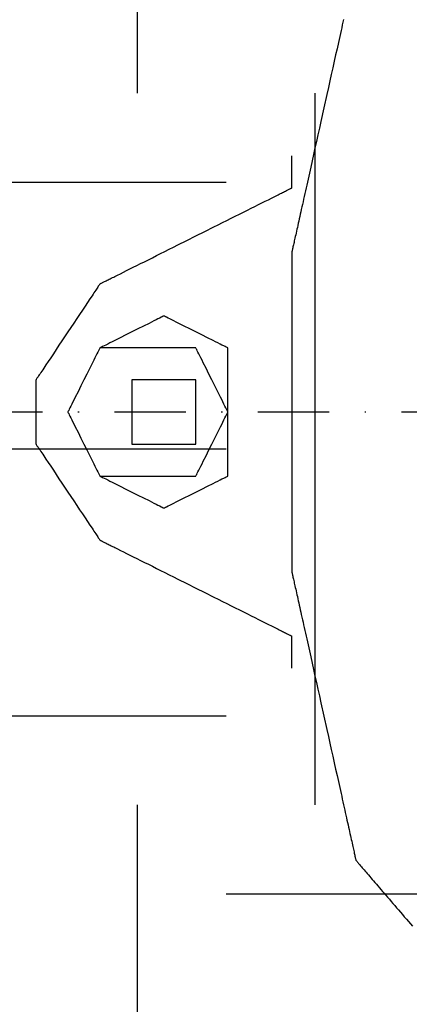
# Model space of a CAD drawing. Units: millimetres. Extents: x 660964 to 705081, y 6861912 to 6891612.
# Drawn here: x 672979 to 673014, y 6876529 to 6876617 of the extents above; entities that cross this region are included whole.
import ezdxf

# ---------------------------------------------------------------- set-up
doc = ezdxf.new("R2010")
doc.units = ezdxf.units.MM
doc.header["$LTSCALE"] = 0.5
doc.linetypes.add('DASHDOT', pattern=[25.4, 12.7, -6.35, 0, -6.35])
doc.linetypes.add('HIDDEN', pattern=[9.525, 6.35, -3.175])
for name, color, linetype in [('CISM_04_LINHA_PROJEÇÃO', 32, 'HIDDEN'), ('CISM_05_LINHA_EIXO', 32, 'DASHDOT'), ('CISM_36_TAMPA EM FIBRA', 7, 'Continuous')]:
    doc.layers.add(name, color=color, linetype=linetype)

msp = doc.modelspace()

# ---------------------------------------------------------------- hatches: boundary and pattern name
at = {"layer": 'CISM_36_TAMPA EM FIBRA'}
h = msp.add_hatch(dxfattribs=at)
h.set_pattern_fill('EARTH', color=253, scale=10)
h.set_pattern_definition([(0, (67969.5, 16459.13), (63.5, 63.5), [63.5, -63.5]), (0, (67969.5, 16482.94), (63.5, 63.5), [63.5, -63.5]), (0, (67969.5, 16506.754), (63.5, 63.5), [63.5, -63.5]), (90, (67977.44, 16514.69), (-63.5, 63.5), [63.5, -63.5]), (90, (68001.25, 16514.69), (-63.5, 63.5), [63.5, -63.5]), (90, (68025.06, 16514.69), (-63.5, 63.5), [63.5, -63.5])])
h.paths.add_polyline_path([(673572.226, 6876220.524), (672749.677, 6876220.524), (672749.677, 6876943.073), (673572.226, 6876943.073)])

# ---------------------------------------------------------------- linework, layer by layer
at = {"layer": 'CISM_04_LINHA_PROJEÇÃO'}
for points in [[(673008.025, 6876616.841), (673007.97, 6876616.595), (673007.915, 6876616.346), (673007.858, 6876616.092), (673007.801, 6876615.835), (673007.743, 6876615.574), (673007.685, 6876615.31), (673007.625, 6876615.043), (673007.565, 6876614.773), (673007.443, 6876614.223), (673007.318, 6876613.663), (673007.192, 6876613.093), (673007.064, 6876612.516), (673006.934, 6876611.931), (673006.802, 6876611.34), (673006.67, 6876610.745), (673006.537, 6876610.146), (673006.269, 6876608.942), (673006.002, 6876607.738), (673005.869, 6876607.139), (673005.736, 6876606.544), (673005.605, 6876605.953), (673005.475, 6876605.368), (673005.347, 6876604.79), (673005.22, 6876604.221), (673005.096, 6876603.661), (673004.974, 6876603.111), (673004.913, 6876602.841), (673004.854, 6876602.573), (673004.795, 6876602.309), (673004.737, 6876602.048), (673004.68, 6876601.791), (673004.624, 6876601.538), (673004.568, 6876601.288), (673004.514, 6876601.042), (673004.46, 6876600.801), (673004.407, 6876600.564), (673004.356, 6876600.331), (673004.305, 6876600.102), (673004.255, 6876599.879), (673004.207, 6876599.66), (673004.159, 6876599.446), (673004.113, 6876599.238), (673004.068, 6876599.034), (673004.024, 6876598.836), (673003.981, 6876598.644), (673003.939, 6876598.457), (673003.899, 6876598.277), (673003.86, 6876598.102), (673003.823, 6876597.934), (673003.787, 6876597.772), (673003.752, 6876597.616), (673003.719, 6876597.467), (673003.688, 6876597.325), (673003.658, 6876597.189), (673003.629, 6876597.061), (673003.602, 6876596.94), (673003.577, 6876596.826), (673003.553, 6876596.72), (673003.531, 6876596.621), (673003.511, 6876596.531), (673003.493, 6876596.448), (673003.476, 6876596.373), (673003.461, 6876596.307), (673003.448, 6876596.249), (673003.437, 6876596.199), (673003.428, 6876596.158), (673003.421, 6876596.126), (673003.416, 6876596.103), (673003.413, 6876596.089), (673003.412, 6876596.084)], [(673003.412, 6876601.799), (673003.412, 6876601.831), (673003.412, 6876601.922), (673003.412, 6876602.063), (673003.412, 6876602.245), (673003.412, 6876602.703), (673003.412, 6876603.228), (673003.412, 6876603.752), (673003.412, 6876604.21), (673003.412, 6876604.393), (673003.412, 6876604.534), (673003.412, 6876604.624), (673003.412, 6876604.656)], [(672986.269, 6876593.227), (672986.272, 6876593.229), (672986.282, 6876593.233), (672986.297, 6876593.241), (672986.318, 6876593.252), (672986.346, 6876593.265), (672986.379, 6876593.282), (672986.417, 6876593.301), (672986.462, 6876593.323), (672986.511, 6876593.348), (672986.567, 6876593.376), (672986.627, 6876593.406), (672986.693, 6876593.439), (672986.764, 6876593.474), (672986.839, 6876593.512), (672986.92, 6876593.553), (672987.006, 6876593.595), (672987.096, 6876593.64), (672987.191, 6876593.688), (672987.29, 6876593.738), (672987.394, 6876593.789), (672987.502, 6876593.844), (672987.614, 6876593.9), (672987.731, 6876593.958), (672987.851, 6876594.018), (672988.104, 6876594.144), (672988.371, 6876594.278), (672988.653, 6876594.419), (672988.948, 6876594.566), (672989.255, 6876594.72), (672989.574, 6876594.88), (672989.905, 6876595.045), (672990.245, 6876595.215), (672990.595, 6876595.39), (672990.953, 6876595.569), (672991.32, 6876595.753), (672991.693, 6876595.939), (672992.073, 6876596.129), (672992.458, 6876596.322), (672992.848, 6876596.517), (672993.242, 6876596.714), (672994.038, 6876597.112), (672994.841, 6876597.513), (672995.643, 6876597.914), (672996.439, 6876598.312), (672996.833, 6876598.509), (672997.223, 6876598.704), (672997.608, 6876598.897), (672997.988, 6876599.087), (672998.361, 6876599.273), (672998.728, 6876599.457), (672999.086, 6876599.636), (672999.436, 6876599.811), (672999.776, 6876599.981), (673000.107, 6876600.146), (673000.426, 6876600.306), (673000.733, 6876600.46), (673001.028, 6876600.607), (673001.31, 6876600.748), (673001.577, 6876600.882), (673001.83, 6876601.008), (673001.95, 6876601.068), (673002.067, 6876601.126), (673002.179, 6876601.183), (673002.287, 6876601.237), (673002.391, 6876601.288), (673002.49, 6876601.338), (673002.585, 6876601.386), (673002.675, 6876601.431), (673002.761, 6876601.473), (673002.842, 6876601.514), (673002.917, 6876601.552), (673002.988, 6876601.587), (673003.054, 6876601.62), (673003.114, 6876601.65), (673003.17, 6876601.678), (673003.219, 6876601.703), (673003.264, 6876601.725), (673003.302, 6876601.744), (673003.336, 6876601.761), (673003.363, 6876601.774), (673003.384, 6876601.785), (673003.4, 6876601.793), (673003.409, 6876601.797), (673003.412, 6876601.799)], [(673003.412, 6876596.084), (673003.412, 6876596.079), (673003.412, 6876596.064), (673003.412, 6876596.038), (673003.412, 6876596.002), (673003.412, 6876595.957), (673003.412, 6876595.902), (673003.412, 6876595.837), (673003.412, 6876595.763), (673003.412, 6876595.68), (673003.412, 6876595.588), (673003.412, 6876595.488), (673003.412, 6876595.378), (673003.412, 6876595.26), (673003.412, 6876595.134), (673003.412, 6876594.999), (673003.412, 6876594.857), (673003.412, 6876594.706), (673003.412, 6876594.548), (673003.412, 6876594.383), (673003.412, 6876594.21), (673003.412, 6876594.03), (673003.412, 6876593.842), (673003.412, 6876593.648), (673003.412, 6876593.448), (673003.412, 6876593.24), (673003.412, 6876593.027), (673003.412, 6876592.807), (673003.412, 6876592.581), (673003.412, 6876592.349), (673003.412, 6876592.112), (673003.412, 6876591.869), (673003.412, 6876591.62), (673003.412, 6876591.366), (673003.412, 6876591.108), (673003.412, 6876590.844), (673003.412, 6876590.576), (673003.412, 6876590.303), (673003.412, 6876590.025), (673003.412, 6876589.743), (673003.412, 6876589.458), (673003.412, 6876589.168), (673003.412, 6876588.875), (673003.412, 6876588.578), (673003.412, 6876588.277), (673003.412, 6876587.973), (673003.412, 6876587.667), (673003.412, 6876587.044), (673003.412, 6876586.411), (673003.412, 6876585.77), (673003.412, 6876585.12), (673003.412, 6876584.463), (673003.412, 6876583.802), (673003.412, 6876583.136), (673003.412, 6876581.799), (673003.412, 6876580.461), (673003.412, 6876579.796), (673003.412, 6876579.134), (673003.412, 6876578.478), (673003.412, 6876577.828), (673003.412, 6876577.186), (673003.412, 6876576.553), (673003.412, 6876575.931), (673003.412, 6876575.624), (673003.412, 6876575.32), (673003.412, 6876575.02), (673003.412, 6876574.723), (673003.412, 6876574.43), (673003.412, 6876574.14), (673003.412, 6876573.854), (673003.412, 6876573.572), (673003.412, 6876573.295), (673003.412, 6876573.022), (673003.412, 6876572.754), (673003.412, 6876572.49), (673003.412, 6876572.231), (673003.412, 6876571.977), (673003.412, 6876571.729), (673003.412, 6876571.486), (673003.412, 6876571.248), (673003.412, 6876571.017), (673003.412, 6876570.791), (673003.412, 6876570.571), (673003.412, 6876570.357), (673003.412, 6876570.15), (673003.412, 6876569.949), (673003.412, 6876569.755), (673003.412, 6876569.568), (673003.412, 6876569.388), (673003.412, 6876569.215), (673003.412, 6876569.049), (673003.412, 6876568.891), (673003.412, 6876568.741), (673003.412, 6876568.598), (673003.412, 6876568.464), (673003.412, 6876568.338), (673003.412, 6876568.219), (673003.412, 6876568.11), (673003.412, 6876568.009), (673003.412, 6876567.917), (673003.412, 6876567.834), (673003.412, 6876567.76), (673003.412, 6876567.696), (673003.412, 6876567.641), (673003.412, 6876567.595), (673003.412, 6876567.56), (673003.412, 6876567.534), (673003.412, 6876567.518), (673003.412, 6876567.513)], [(672986.269, 6876593.227), (672986.265, 6876593.221), (672986.253, 6876593.202), (672986.233, 6876593.172), (672986.205, 6876593.131), (672986.17, 6876593.078), (672986.128, 6876593.015), (672986.079, 6876592.942), (672986.024, 6876592.859), (672985.962, 6876592.766), (672985.894, 6876592.665), (672985.821, 6876592.554), (672985.742, 6876592.436), (672985.658, 6876592.31), (672985.568, 6876592.176), (672985.376, 6876591.888), (672985.167, 6876591.574), (672984.944, 6876591.239), (672984.708, 6876590.885), (672984.461, 6876590.515), (672984.206, 6876590.133), (672983.945, 6876589.741), (672983.412, 6876588.942), (672982.879, 6876588.142), (672982.618, 6876587.75), (672982.363, 6876587.368), (672982.116, 6876586.998), (672981.88, 6876586.644), (672981.656, 6876586.309), (672981.447, 6876585.995), (672981.255, 6876585.707), (672981.166, 6876585.573), (672981.082, 6876585.447), (672981.003, 6876585.329), (672980.929, 6876585.218), (672980.862, 6876585.117), (672980.8, 6876585.024), (672980.745, 6876584.941), (672980.696, 6876584.868), (672980.654, 6876584.805), (672980.619, 6876584.752), (672980.591, 6876584.711), (672980.571, 6876584.681), (672980.559, 6876584.662), (672980.554, 6876584.656)], [(672991.984, 6876590.371), (672991.967, 6876590.363), (672991.92, 6876590.339), (672991.842, 6876590.3), (672991.738, 6876590.248), (672991.609, 6876590.183), (672991.456, 6876590.107), (672991.283, 6876590.02), (672991.091, 6876589.924), (672990.882, 6876589.82), (672990.658, 6876589.708), (672990.176, 6876589.467), (672989.659, 6876589.209), (672989.126, 6876588.942), (672988.593, 6876588.676), (672988.077, 6876588.418), (672987.595, 6876588.176), (672987.371, 6876588.064), (672987.162, 6876587.96), (672986.97, 6876587.864), (672986.796, 6876587.777), (672986.644, 6876587.701), (672986.515, 6876587.636), (672986.41, 6876587.584), (672986.333, 6876587.546), (672986.285, 6876587.522), (672986.269, 6876587.513)], [(672997.697, 6876587.513), (672997.681, 6876587.522), (672997.633, 6876587.546), (672997.556, 6876587.584), (672997.452, 6876587.636), (672997.322, 6876587.701), (672997.17, 6876587.777), (672996.997, 6876587.864), (672996.805, 6876587.96), (672996.596, 6876588.064), (672996.372, 6876588.176), (672995.89, 6876588.418), (672995.373, 6876588.676), (672994.841, 6876588.942), (672994.308, 6876589.209), (672993.792, 6876589.467), (672993.309, 6876589.708), (672993.085, 6876589.82), (672992.876, 6876589.924), (672992.684, 6876590.02), (672992.511, 6876590.107), (672992.359, 6876590.183), (672992.229, 6876590.248), (672992.125, 6876590.3), (672992.048, 6876590.339), (672992, 6876590.363), (672991.984, 6876590.371)], [(672986.269, 6876587.513), (672986.261, 6876587.497), (672986.237, 6876587.449), (672986.198, 6876587.372), (672986.146, 6876587.268), (672986.082, 6876587.138), (672986.005, 6876586.986), (672985.919, 6876586.813), (672985.823, 6876586.621), (672985.718, 6876586.412), (672985.606, 6876586.188), (672985.365, 6876585.705), (672985.107, 6876585.189), (672984.84, 6876584.656), (672984.574, 6876584.123), (672984.316, 6876583.607), (672984.074, 6876583.124), (672983.963, 6876582.901), (672983.858, 6876582.692), (672983.762, 6876582.5), (672983.675, 6876582.326), (672983.599, 6876582.174), (672983.535, 6876582.044), (672983.482, 6876581.94), (672983.444, 6876581.863), (672983.42, 6876581.815), (672983.412, 6876581.799)], [(672986.269, 6876587.513), (672986.261, 6876587.497), (672986.237, 6876587.449), (672986.198, 6876587.372), (672986.146, 6876587.268), (672986.082, 6876587.138), (672986.005, 6876586.986), (672985.919, 6876586.813), (672985.823, 6876586.621), (672985.718, 6876586.412), (672985.606, 6876586.188), (672985.365, 6876585.705), (672985.107, 6876585.189), (672984.84, 6876584.656), (672984.574, 6876584.123), (672984.316, 6876583.607), (672984.074, 6876583.124), (672983.963, 6876582.901), (672983.858, 6876582.692), (672983.762, 6876582.5), (672983.675, 6876582.326), (672983.599, 6876582.174), (672983.535, 6876582.044), (672983.482, 6876581.94), (672983.444, 6876581.863), (672983.42, 6876581.815), (672983.412, 6876581.799)], [(672991.984, 6876587.513), (672991.967, 6876587.513), (672991.92, 6876587.513), (672991.842, 6876587.513), (672991.738, 6876587.513), (672991.609, 6876587.513), (672991.456, 6876587.513), (672991.283, 6876587.513), (672991.091, 6876587.513), (672990.882, 6876587.513), (672990.658, 6876587.513), (672990.176, 6876587.513), (672989.659, 6876587.513), (672989.126, 6876587.513), (672988.593, 6876587.513), (672988.077, 6876587.513), (672987.595, 6876587.513), (672987.371, 6876587.513), (672987.162, 6876587.513), (672986.97, 6876587.513), (672986.796, 6876587.513), (672986.644, 6876587.513), (672986.515, 6876587.513), (672986.41, 6876587.513), (672986.333, 6876587.513), (672986.285, 6876587.513), (672986.269, 6876587.513)], [(672994.84, 6876587.513), (672994.808, 6876587.513), (672994.717, 6876587.513), (672994.576, 6876587.513), (672994.394, 6876587.513), (672993.936, 6876587.513), (672993.412, 6876587.513), (672992.887, 6876587.513), (672992.43, 6876587.513), (672992.247, 6876587.513), (672992.106, 6876587.513), (672992.016, 6876587.513), (672991.984, 6876587.513)], [(672997.697, 6876581.799), (672997.689, 6876581.815), (672997.665, 6876581.863), (672997.627, 6876581.94), (672997.575, 6876582.044), (672997.51, 6876582.174), (672997.434, 6876582.326), (672997.347, 6876582.5), (672997.251, 6876582.692), (672997.146, 6876582.901), (672997.035, 6876583.124), (672996.793, 6876583.607), (672996.535, 6876584.123), (672996.269, 6876584.656), (672996.002, 6876585.189), (672995.744, 6876585.705), (672995.503, 6876586.188), (672995.391, 6876586.412), (672995.286, 6876586.621), (672995.19, 6876586.813), (672995.104, 6876586.986), (672995.027, 6876587.138), (672994.963, 6876587.268), (672994.911, 6876587.372), (672994.872, 6876587.449), (672994.848, 6876587.497), (672994.84, 6876587.513)], [(672997.697, 6876581.799), (672997.697, 6876581.815), (672997.697, 6876581.863), (672997.697, 6876581.94), (672997.697, 6876582.044), (672997.697, 6876582.174), (672997.697, 6876582.326), (672997.697, 6876582.5), (672997.697, 6876582.692), (672997.697, 6876582.901), (672997.697, 6876583.124), (672997.697, 6876583.607), (672997.697, 6876584.123), (672997.697, 6876584.656), (672997.697, 6876585.189), (672997.697, 6876585.705), (672997.697, 6876586.188), (672997.697, 6876586.412), (672997.697, 6876586.621), (672997.697, 6876586.813), (672997.697, 6876586.986), (672997.697, 6876587.138), (672997.697, 6876587.268), (672997.697, 6876587.372), (672997.697, 6876587.449), (672997.697, 6876587.497), (672997.697, 6876587.513)], [(672980.554, 6876584.656), (672980.554, 6876584.64), (672980.554, 6876584.592), (672980.554, 6876584.515), (672980.554, 6876584.411), (672980.554, 6876584.281), (672980.554, 6876584.129), (672980.554, 6876583.955), (672980.554, 6876583.763), (672980.554, 6876583.554), (672980.554, 6876583.331), (672980.554, 6876582.848), (672980.554, 6876582.332), (672980.554, 6876581.799), (672980.554, 6876581.266), (672980.554, 6876580.75), (672980.554, 6876580.267), (672980.554, 6876580.043), (672980.554, 6876579.834), (672980.554, 6876579.642), (672980.554, 6876579.469), (672980.554, 6876579.316), (672980.554, 6876579.187), (672980.554, 6876579.083), (672980.554, 6876579.006), (672980.554, 6876578.958), (672980.554, 6876578.941)], [(672989.126, 6876584.656), (672989.126, 6876584.64), (672989.126, 6876584.592), (672989.126, 6876584.515), (672989.126, 6876584.411), (672989.126, 6876584.281), (672989.126, 6876584.129), (672989.126, 6876583.955), (672989.126, 6876583.763), (672989.126, 6876583.554), (672989.126, 6876583.331), (672989.126, 6876582.848), (672989.126, 6876582.332), (672989.126, 6876581.799), (672989.126, 6876581.266), (672989.126, 6876580.75), (672989.126, 6876580.267), (672989.126, 6876580.043), (672989.126, 6876579.834), (672989.126, 6876579.642), (672989.126, 6876579.469), (672989.126, 6876579.316), (672989.126, 6876579.187), (672989.126, 6876579.083), (672989.126, 6876579.006), (672989.126, 6876578.958), (672989.126, 6876578.941)], [(672991.984, 6876584.656), (672991.952, 6876584.656), (672991.861, 6876584.656), (672991.72, 6876584.656), (672991.537, 6876584.656), (672991.08, 6876584.656), (672990.555, 6876584.656), (672990.03, 6876584.656), (672989.573, 6876584.656), (672989.39, 6876584.656), (672989.249, 6876584.656), (672989.158, 6876584.656), (672989.126, 6876584.656)], [(672994.84, 6876584.656), (672994.808, 6876584.656), (672994.717, 6876584.656), (672994.576, 6876584.656), (672994.394, 6876584.656), (672993.936, 6876584.656), (672993.412, 6876584.656), (672992.887, 6876584.656), (672992.43, 6876584.656), (672992.247, 6876584.656), (672992.106, 6876584.656), (672992.016, 6876584.656), (672991.984, 6876584.656)], [(672994.84, 6876578.941), (672994.84, 6876578.958), (672994.84, 6876579.006), (672994.84, 6876579.083), (672994.84, 6876579.187), (672994.84, 6876579.316), (672994.84, 6876579.469), (672994.84, 6876579.642), (672994.84, 6876579.834), (672994.84, 6876580.043), (672994.84, 6876580.267), (672994.84, 6876580.75), (672994.84, 6876581.266), (672994.84, 6876581.799), (672994.84, 6876582.332), (672994.84, 6876582.848), (672994.84, 6876583.331), (672994.84, 6876583.554), (672994.84, 6876583.763), (672994.84, 6876583.955), (672994.84, 6876584.129), (672994.84, 6876584.281), (672994.84, 6876584.411), (672994.84, 6876584.515), (672994.84, 6876584.592), (672994.84, 6876584.64), (672994.84, 6876584.656)], [(672983.412, 6876581.799), (672983.42, 6876581.782), (672983.444, 6876581.735), (672983.482, 6876581.658), (672983.535, 6876581.553), (672983.599, 6876581.424), (672983.675, 6876581.271), (672983.762, 6876581.098), (672983.858, 6876580.906), (672983.963, 6876580.697), (672984.074, 6876580.473), (672984.316, 6876579.991), (672984.574, 6876579.474), (672984.84, 6876578.941), (672985.107, 6876578.409), (672985.365, 6876577.892), (672985.606, 6876577.41), (672985.718, 6876577.186), (672985.823, 6876576.977), (672985.919, 6876576.785), (672986.005, 6876576.612), (672986.082, 6876576.459), (672986.146, 6876576.33), (672986.198, 6876576.225), (672986.237, 6876576.148), (672986.261, 6876576.101), (672986.269, 6876576.084)], [(672983.412, 6876581.799), (672983.42, 6876581.782), (672983.444, 6876581.735), (672983.482, 6876581.658), (672983.535, 6876581.553), (672983.599, 6876581.424), (672983.675, 6876581.271), (672983.762, 6876581.098), (672983.858, 6876580.906), (672983.963, 6876580.697), (672984.074, 6876580.473), (672984.316, 6876579.991), (672984.574, 6876579.474), (672984.84, 6876578.941), (672985.107, 6876578.409), (672985.365, 6876577.892), (672985.606, 6876577.41), (672985.718, 6876577.186), (672985.823, 6876576.977), (672985.919, 6876576.785), (672986.005, 6876576.612), (672986.082, 6876576.459), (672986.146, 6876576.33), (672986.198, 6876576.225), (672986.237, 6876576.148), (672986.261, 6876576.101), (672986.269, 6876576.084)], [(672994.84, 6876576.084), (672994.848, 6876576.101), (672994.872, 6876576.148), (672994.911, 6876576.225), (672994.963, 6876576.33), (672995.027, 6876576.459), (672995.104, 6876576.612), (672995.19, 6876576.785), (672995.286, 6876576.977), (672995.391, 6876577.186), (672995.503, 6876577.41), (672995.744, 6876577.892), (672996.002, 6876578.409), (672996.269, 6876578.941), (672996.535, 6876579.474), (672996.793, 6876579.991), (672997.035, 6876580.473), (672997.146, 6876580.697), (672997.251, 6876580.906), (672997.347, 6876581.098), (672997.434, 6876581.271), (672997.51, 6876581.424), (672997.575, 6876581.553), (672997.627, 6876581.658), (672997.665, 6876581.735), (672997.689, 6876581.782), (672997.697, 6876581.799)], [(672997.697, 6876576.084), (672997.697, 6876576.101), (672997.697, 6876576.148), (672997.697, 6876576.225), (672997.697, 6876576.33), (672997.697, 6876576.459), (672997.697, 6876576.612), (672997.697, 6876576.785), (672997.697, 6876576.977), (672997.697, 6876577.186), (672997.697, 6876577.41), (672997.697, 6876577.892), (672997.697, 6876578.409), (672997.697, 6876578.941), (672997.697, 6876579.474), (672997.697, 6876579.991), (672997.697, 6876580.473), (672997.697, 6876580.697), (672997.697, 6876580.906), (672997.697, 6876581.098), (672997.697, 6876581.271), (672997.697, 6876581.424), (672997.697, 6876581.553), (672997.697, 6876581.658), (672997.697, 6876581.735), (672997.697, 6876581.782), (672997.697, 6876581.799)], [(672980.554, 6876578.941), (672980.559, 6876578.935), (672980.571, 6876578.917), (672980.591, 6876578.887), (672980.619, 6876578.845), (672980.654, 6876578.793), (672980.696, 6876578.73), (672980.745, 6876578.656), (672980.8, 6876578.573), (672980.862, 6876578.481), (672980.929, 6876578.379), (672981.003, 6876578.269), (672981.082, 6876578.151), (672981.166, 6876578.024), (672981.255, 6876577.891), (672981.447, 6876577.602), (672981.656, 6876577.289), (672981.88, 6876576.954), (672982.116, 6876576.599), (672982.363, 6876576.23), (672982.618, 6876575.847), (672982.879, 6876575.455), (672983.412, 6876574.656), (672983.945, 6876573.857), (672984.206, 6876573.465), (672984.461, 6876573.082), (672984.708, 6876572.713), (672984.944, 6876572.358), (672985.167, 6876572.023), (672985.376, 6876571.71), (672985.568, 6876571.422), (672985.658, 6876571.288), (672985.742, 6876571.162), (672985.821, 6876571.043), (672985.894, 6876570.933), (672985.962, 6876570.831), (672986.024, 6876570.739), (672986.079, 6876570.656), (672986.128, 6876570.582), (672986.17, 6876570.519), (672986.205, 6876570.467), (672986.233, 6876570.425), (672986.253, 6876570.395), (672986.265, 6876570.377), (672986.269, 6876570.371)], [(672989.126, 6876578.941), (672989.158, 6876578.941), (672989.249, 6876578.941), (672989.39, 6876578.941), (672989.573, 6876578.941), (672990.03, 6876578.941), (672990.555, 6876578.941), (672991.08, 6876578.941), (672991.537, 6876578.941), (672991.72, 6876578.941), (672991.861, 6876578.941), (672991.952, 6876578.941), (672991.984, 6876578.941)], [(672991.984, 6876578.941), (672992.016, 6876578.941), (672992.106, 6876578.941), (672992.247, 6876578.941), (672992.43, 6876578.941), (672992.887, 6876578.941), (672993.412, 6876578.941), (672993.936, 6876578.941), (672994.394, 6876578.941), (672994.576, 6876578.941), (672994.717, 6876578.941), (672994.808, 6876578.941), (672994.84, 6876578.941)], [(672986.269, 6876576.084), (672986.285, 6876576.076), (672986.333, 6876576.052), (672986.41, 6876576.014), (672986.515, 6876575.961), (672986.644, 6876575.897), (672986.796, 6876575.821), (672986.97, 6876575.734), (672987.162, 6876575.638), (672987.371, 6876575.533), (672987.595, 6876575.422), (672988.077, 6876575.18), (672988.593, 6876574.922), (672989.126, 6876574.656), (672989.659, 6876574.39), (672990.176, 6876574.132), (672990.658, 6876573.89), (672990.882, 6876573.779), (672991.091, 6876573.674), (672991.283, 6876573.578), (672991.456, 6876573.491), (672991.609, 6876573.415), (672991.738, 6876573.351), (672991.842, 6876573.298), (672991.92, 6876573.26), (672991.967, 6876573.236), (672991.984, 6876573.228)], [(672986.269, 6876576.084), (672986.285, 6876576.084), (672986.333, 6876576.084), (672986.41, 6876576.084), (672986.515, 6876576.084), (672986.644, 6876576.084), (672986.796, 6876576.084), (672986.97, 6876576.084), (672987.162, 6876576.084), (672987.371, 6876576.084), (672987.595, 6876576.084), (672988.077, 6876576.084), (672988.593, 6876576.084), (672989.126, 6876576.084), (672989.659, 6876576.084), (672990.176, 6876576.084), (672990.658, 6876576.084), (672990.882, 6876576.084), (672991.091, 6876576.084), (672991.283, 6876576.084), (672991.456, 6876576.084), (672991.609, 6876576.084), (672991.738, 6876576.084), (672991.842, 6876576.084), (672991.92, 6876576.084), (672991.967, 6876576.084), (672991.984, 6876576.084)], [(672991.984, 6876573.228), (672992, 6876573.236), (672992.048, 6876573.26), (672992.125, 6876573.298), (672992.229, 6876573.351), (672992.359, 6876573.415), (672992.511, 6876573.491), (672992.684, 6876573.578), (672992.876, 6876573.674), (672993.085, 6876573.779), (672993.309, 6876573.89), (672993.792, 6876574.132), (672994.308, 6876574.39), (672994.841, 6876574.656), (672995.373, 6876574.922), (672995.89, 6876575.18), (672996.372, 6876575.422), (672996.596, 6876575.533), (672996.805, 6876575.638), (672996.997, 6876575.734), (672997.17, 6876575.821), (672997.322, 6876575.897), (672997.452, 6876575.961), (672997.556, 6876576.014), (672997.633, 6876576.052), (672997.681, 6876576.076), (672997.697, 6876576.084)], [(672991.984, 6876576.084), (672992.016, 6876576.084), (672992.106, 6876576.084), (672992.247, 6876576.084), (672992.43, 6876576.084), (672992.887, 6876576.084), (672993.412, 6876576.084), (672993.936, 6876576.084), (672994.394, 6876576.084), (672994.576, 6876576.084), (672994.717, 6876576.084), (672994.808, 6876576.084), (672994.84, 6876576.084)], [(672986.269, 6876570.371), (672986.272, 6876570.369), (672986.282, 6876570.364), (672986.297, 6876570.357), (672986.318, 6876570.346), (672986.346, 6876570.332), (672986.379, 6876570.316), (672986.417, 6876570.296), (672986.462, 6876570.274), (672986.511, 6876570.249), (672986.567, 6876570.222), (672986.627, 6876570.192), (672986.693, 6876570.159), (672986.764, 6876570.123), (672986.839, 6876570.085), (672986.92, 6876570.045), (672987.006, 6876570.002), (672987.096, 6876569.957), (672987.191, 6876569.91), (672987.29, 6876569.86), (672987.394, 6876569.808), (672987.502, 6876569.754), (672987.614, 6876569.698), (672987.731, 6876569.64), (672987.851, 6876569.579), (672988.104, 6876569.453), (672988.371, 6876569.319), (672988.653, 6876569.179), (672988.948, 6876569.031), (672989.255, 6876568.877), (672989.574, 6876568.718), (672989.905, 6876568.553), (672990.245, 6876568.382), (672990.595, 6876568.207), (672990.953, 6876568.028), (672991.32, 6876567.845), (672991.693, 6876567.658), (672992.073, 6876567.468), (672992.458, 6876567.276), (672992.848, 6876567.081), (672993.242, 6876566.884), (672994.038, 6876566.486), (672994.841, 6876566.085), (672995.643, 6876565.683), (672996.439, 6876565.285), (672996.833, 6876565.088), (672997.223, 6876564.893), (672997.608, 6876564.701), (672997.988, 6876564.511), (672998.361, 6876564.324), (672998.728, 6876564.141), (672999.086, 6876563.962), (672999.436, 6876563.787), (672999.776, 6876563.616), (673000.107, 6876563.451), (673000.426, 6876563.292), (673000.733, 6876563.138), (673001.028, 6876562.99), (673001.31, 6876562.85), (673001.577, 6876562.716), (673001.83, 6876562.59), (673001.95, 6876562.529), (673002.067, 6876562.471), (673002.179, 6876562.415), (673002.287, 6876562.361), (673002.391, 6876562.309), (673002.49, 6876562.259), (673002.585, 6876562.212), (673002.675, 6876562.167), (673002.761, 6876562.124), (673002.842, 6876562.084), (673002.917, 6876562.046), (673002.988, 6876562.01), (673003.054, 6876561.978), (673003.114, 6876561.947), (673003.17, 6876561.92), (673003.219, 6876561.895), (673003.264, 6876561.873), (673003.302, 6876561.853), (673003.336, 6876561.837), (673003.363, 6876561.823), (673003.384, 6876561.812), (673003.4, 6876561.805), (673003.409, 6876561.8), (673003.412, 6876561.799)], [(673003.412, 6876567.513), (673003.413, 6876567.509), (673003.416, 6876567.495), (673003.421, 6876567.472), (673003.428, 6876567.439), (673003.437, 6876567.399), (673003.448, 6876567.349), (673003.461, 6876567.291), (673003.476, 6876567.224), (673003.493, 6876567.15), (673003.511, 6876567.067), (673003.531, 6876566.976), (673003.553, 6876566.878), (673003.577, 6876566.771), (673003.602, 6876566.658), (673003.629, 6876566.537), (673003.658, 6876566.408), (673003.688, 6876566.273), (673003.719, 6876566.131), (673003.752, 6876565.982), (673003.787, 6876565.826), (673003.823, 6876565.664), (673003.86, 6876565.495), (673003.899, 6876565.321), (673003.939, 6876565.14), (673003.981, 6876564.954), (673004.024, 6876564.761), (673004.068, 6876564.563), (673004.113, 6876564.36), (673004.159, 6876564.151), (673004.207, 6876563.938), (673004.255, 6876563.719), (673004.305, 6876563.495), (673004.356, 6876563.267), (673004.407, 6876563.034), (673004.46, 6876562.797), (673004.514, 6876562.555), (673004.568, 6876562.309), (673004.624, 6876562.06), (673004.68, 6876561.806), (673004.737, 6876561.549), (673004.795, 6876561.288), (673004.854, 6876561.024), (673004.913, 6876560.757), (673004.974, 6876560.487), (673005.096, 6876559.937), (673005.22, 6876559.377), (673005.347, 6876558.807), (673005.475, 6876558.23), (673005.605, 6876557.645), (673005.736, 6876557.054), (673005.869, 6876556.459), (673006.002, 6876555.86), (673006.269, 6876554.656), (673006.537, 6876553.452), (673006.67, 6876552.853), (673006.802, 6876552.258), (673006.934, 6876551.667), (673007.064, 6876551.082), (673007.192, 6876550.504), (673007.318, 6876549.935), (673007.443, 6876549.375), (673007.565, 6876548.825), (673007.625, 6876548.555), (673007.685, 6876548.287), (673007.743, 6876548.023), (673007.801, 6876547.763), (673007.858, 6876547.505), (673007.915, 6876547.252), (673007.97, 6876547.002), (673008.025, 6876546.756), (673008.078, 6876546.515), (673008.131, 6876546.278), (673008.183, 6876546.045), (673008.234, 6876545.816), (673008.283, 6876545.593), (673008.332, 6876545.374), (673008.38, 6876545.16), (673008.426, 6876544.952), (673008.471, 6876544.748), (673008.515, 6876544.55), (673008.558, 6876544.358), (673008.599, 6876544.171), (673008.639, 6876543.991), (673008.678, 6876543.816), (673008.716, 6876543.648), (673008.752, 6876543.486), (673008.786, 6876543.33), (673008.819, 6876543.181), (673008.851, 6876543.039), (673008.881, 6876542.903), (673008.91, 6876542.775), (673008.936, 6876542.654), (673008.962, 6876542.54), (673008.985, 6876542.434), (673009.007, 6876542.335), (673009.027, 6876542.245), (673009.046, 6876542.162), (673009.062, 6876542.087), (673009.077, 6876542.021), (673009.09, 6876541.963), (673009.101, 6876541.913), (673009.11, 6876541.872), (673009.117, 6876541.84), (673009.122, 6876541.817), (673009.126, 6876541.803), (673009.127, 6876541.798)], [(673003.412, 6876558.941), (673003.412, 6876558.973), (673003.412, 6876559.064), (673003.412, 6876559.205), (673003.412, 6876559.388), (673003.412, 6876559.845), (673003.412, 6876560.37), (673003.412, 6876560.895), (673003.412, 6876561.352), (673003.412, 6876561.535), (673003.412, 6876561.676), (673003.412, 6876561.766), (673003.412, 6876561.799)], [(673009.127, 6876541.798), (673009.13, 6876541.795), (673009.139, 6876541.784), (673009.154, 6876541.766), (673009.176, 6876541.741), (673009.203, 6876541.709), (673009.236, 6876541.671), (673009.275, 6876541.625), (673009.319, 6876541.574), (673009.369, 6876541.516), (673009.424, 6876541.451), (673009.485, 6876541.381), (673009.55, 6876541.304), (673009.621, 6876541.221), (673009.697, 6876541.133), (673009.778, 6876541.039), (673009.863, 6876540.939), (673009.953, 6876540.834), (673010.048, 6876540.723), (673010.148, 6876540.607), (673010.251, 6876540.486), (673010.359, 6876540.36), (673010.472, 6876540.229), (673010.588, 6876540.093), (673010.709, 6876539.953), (673010.833, 6876539.808), (673010.961, 6876539.658), (673011.093, 6876539.504), (673011.229, 6876539.346), (673011.368, 6876539.184), (673011.51, 6876539.018), (673011.656, 6876538.847), (673011.805, 6876538.673), (673011.957, 6876538.496), (673012.113, 6876538.315), (673012.271, 6876538.13), (673012.432, 6876537.942), (673012.596, 6876537.751), (673012.762, 6876537.557), (673012.931, 6876537.36), (673013.103, 6876537.16), (673013.276, 6876536.957), (673013.452, 6876536.752), (673013.631, 6876536.544), (673013.811, 6876536.334), (673014.177, 6876535.906)]]:
    msp.add_lwpolyline(points, dxfattribs=at)
for radius in [1200, 1000]:
    msp.add_circle((673143.097, 6877031.289), radius, dxfattribs=at)
at = {"layer": 'CISM_05_LINHA_EIXO'}
msp.add_line((673339.536, 6876581.799), (670960.225, 6876581.799), dxfattribs=at)

doc.saveas('drawing.dxf')
